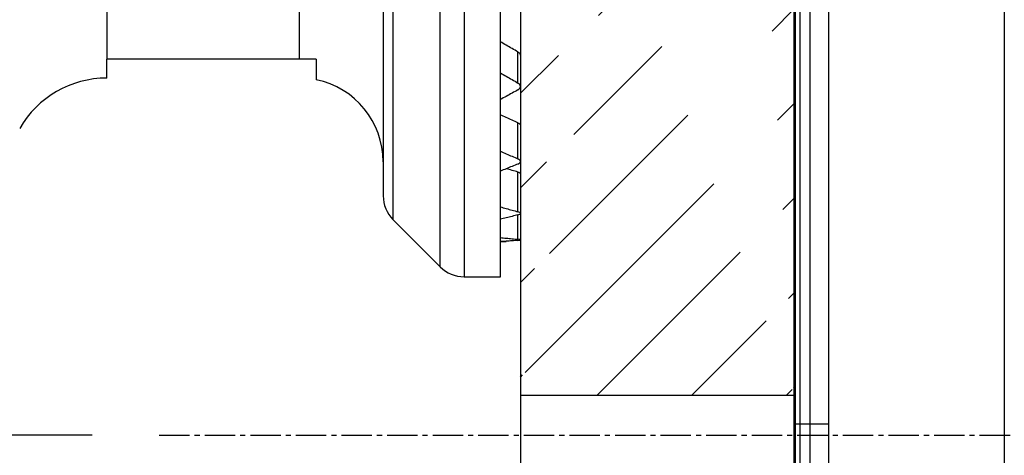
# Model space of a CAD drawing. Extents: x -229 to 1620, y -451 to -148.
# Drawn here: x 1480 to 1509, y -324 to -311 of the extents above; entities that cross this region are included whole.
import ezdxf

# ---------------------------------------------------------------- set-up
doc = ezdxf.new("R2010")
doc.units = 0
doc.header["$LTSCALE"] = 1.21
doc.header["$MEASUREMENT"] = 0
doc.linetypes.add('AXES2', pattern=[1.125, 0.75, -0.125, 0.125, -0.125])
doc.layers.get('0').update_dxf_attribs({"linetype": 'CONTINUOUS'})
doc.layers.get('Defpoints').update_dxf_attribs({"linetype": 'CONTINUOUS'})
doc.layers.add('AXE', color=80, linetype='AXES2')
doc.layers.add('COTATION1', color=50, linetype='CONTINUOUS')
doc.styles.add('ROMANS', font='romans.shx')
doc.dimstyles.new('SC_DEFAUT$0', dxfattribs={"dimscale": 0, "dimtxt": 5, "dimasz": 5, "dimexe": 2.5, "dimexo": 2, "dimgap": 5, "dimtad": 1, "dimtoh": 1, "dimdec": 4, "dimzin": 12, "dimdsep": 46, "dimtxsty": 'ROMANS', "dimblk1": 'OPEN', "dimblk2": 'OPEN', "dimsah": 1, "dimcen": -0.09, "dimadec": 0, "dimazin": 0, "dimtfac": 1, "dimtdec": 4, "dimtofl": 0, "dimtmove": 0, "dimatfit": 3, "dimldrblk": 'OPEN', "dimfxl": 1, "dimtolj": 1, "dimtzin": 12, "dimarcsym": 0})

# ---------------------------------------------------------------- blocks, each defined once
blk = doc.blocks.new('_OPEN')
at = {"color": 0, "linetype": 'ByBlock'}
for p, q in [((-1, 0.1667), (0, 0)), ((0, 0), (-1, -0.1667)), ((0, 0), (-1, 0))]:
    blk.add_line(p, q, dxfattribs=at)
blk = doc.blocks.new('*D6')
at = {"layer": 'COTATION1', "color": 0, "lineweight": -2}
for p, q in [((1479.976, -275.424), (1391.814, -275.424)), ((1394.314, -280.424), (1394.314, -318.424)), ((1481.976, -323.424), (1391.814, -323.424))]:
    blk.add_line(p, q, dxfattribs=at)
at = {"layer": 'Defpoints', "color": 0}
for p in [(1481.976, -275.424), (1394.314, -323.424), (1483.976, -323.424)]:
    blk.add_point(p, dxfattribs=at)
at = {"layer": 'COTATION1', "color": 0, "lineweight": -2, "xscale": 5, "yscale": 5, "zscale": 5}
for p, rotation in [((1394.314, -275.424), 90), ((1394.314, -323.424), 270)]:
    blk.add_blockref('_OPEN', p, dxfattribs=dict(at, rotation=rotation))
at = {"layer": 'COTATION1', "color": 0, "insert": (1386.814, -311.387), "char_height": 5, "attachment_point": 5, "rotation": 90, "style": 'ROMANS'}
blk.add_mtext('\\A1;48', dxfattribs=at)

msp = doc.modelspace()

# ---------------------------------------------------------------- hatches: boundary and pattern name
at = {"layer": 'COTATION1'}
h = msp.add_hatch(dxfattribs=at)
h.set_pattern_fill('ANSI31', color=256, scale=16, style=0)
h.set_pattern_definition([(45, (-228.5805, -48.1589), (-1.4142136, 1.4142136), [])])
h.paths.add_polyline_path([(1494.762, -202.522), (1494.762, -274.224), (1502.943, -274.224), (1502.943, -198.937)])
h.paths.add_polyline_path([(1494.762, -324.624), (1494.762, -403.985), (1502.943, -400.4), (1502.943, -324.624)])
edge = h.paths.add_edge_path()
edge.add_line((1502.943, -276.624), (1502.943, -281.823))
edge.add_line((1494.762, -288.665), (1494.762, -276.624))
edge.add_line((1502.943, -289.433), (1502.943, -285.223))
edge.add_line((1502.943, -309.433), (1502.943, -322.224))
edge.add_line((1498.139, -309.561), (1498.639, -310.426))
edge.add_line((1497.69, -309.559), (1497.713, -309.526))
edge.add_line((1497.713, -309.526), (1497.788, -309.466))
edge.add_line((1497.788, -309.466), (1497.904, -309.434))
edge.add_line((1497.904, -309.434), (1498.026, -309.46))
edge.add_line((1498.026, -309.46), (1498.103, -309.515))
edge.add_line((1498.103, -309.515), (1498.136, -309.557))
edge.add_line((1498.136, -309.557), (1498.139, -309.561))
edge.add_line((1497.189, -310.426), (1497.69, -309.559))
edge.add_line((1496.641, -309.56), (1497.141, -310.425))
edge.add_line((1497.189, -310.426), (1497.182, -310.433))
edge.add_line((1497.15, -310.433), (1497.141, -310.425))
edge.add_line((1497.15, -310.433), (1497.182, -310.433))
edge.add_line((1494.762, -322.224), (1502.943, -322.224))
edge.add_line((1494.762, -276.624), (1502.943, -276.624))
edge.add_arc((1501.065, -284.823), 0.4, 180, 270)
edge.add_arc((1501.065, -282.223), 0.4, 90, 180)
edge.add_line((1502.165, -289.433), (1502.165, -288.829))
edge.add_line((1502.165, -309.598), (1502.165, -309.433))
edge.add_line((1500.665, -282.223), (1500.665, -284.823))
edge.add_line((1494.763, -309.425), (1494.762, -322.224))
edge.add_line((1498.438, -289.306), (1498.439, -289.308))
edge.add_line((1501.441, -289.31), (1500.941, -288.441))
edge.add_line((1496.941, -289.308), (1496.44, -288.441))
edge.add_line((1495.44, -289.305), (1494.94, -288.44))
edge.add_line((1499.94, -289.305), (1499.438, -288.441))
edge.add_line((1498.438, -289.306), (1497.938, -288.44))
edge.add_line((1495.441, -289.306), (1495.44, -289.305))
edge.add_line((1496.94, -289.307), (1496.941, -289.308))
edge.add_line((1500.69, -309.559), (1500.715, -309.523))
edge.add_line((1500.715, -309.523), (1500.791, -309.463))
edge.add_line((1500.791, -309.463), (1500.908, -309.431))
edge.add_line((1500.908, -309.431), (1501.029, -309.458))
edge.add_line((1501.029, -309.458), (1501.106, -309.514))
edge.add_line((1501.106, -309.514), (1501.137, -309.555))
edge.add_line((1501.137, -309.555), (1501.139, -309.559))
edge.add_line((1501.687, -310.424), (1502.165, -309.598))
edge.add_line((1500.188, -310.426), (1500.69, -309.559))
edge.add_line((1498.691, -310.425), (1499.19, -309.56))
edge.add_line((1495.691, -310.425), (1496.191, -309.559))
edge.add_line((1501.139, -309.559), (1501.641, -310.425))
edge.add_line((1499.64, -309.56), (1500.139, -310.425))
edge.add_line((1495.14, -309.558), (1495.641, -310.424))
edge.add_line((1499.19, -309.56), (1499.217, -309.523))
edge.add_line((1499.217, -309.523), (1499.294, -309.463))
edge.add_line((1499.294, -309.463), (1499.414, -309.432))
edge.add_line((1499.414, -309.432), (1499.531, -309.46))
edge.add_line((1499.531, -309.46), (1499.607, -309.516))
edge.add_line((1499.607, -309.516), (1499.64, -309.56))
edge.add_line((1496.19, -309.56), (1496.215, -309.525))
edge.add_line((1496.215, -309.525), (1496.29, -309.465))
edge.add_line((1496.29, -309.465), (1496.406, -309.432))
edge.add_line((1496.406, -309.432), (1496.527, -309.459))
edge.add_line((1496.527, -309.459), (1496.605, -309.514))
edge.add_line((1496.605, -309.514), (1496.637, -309.556))
edge.add_line((1496.637, -309.556), (1496.641, -309.56))
edge.add_line((1497.389, -289.307), (1497.381, -289.321))
edge.add_line((1497.381, -289.321), (1497.33, -289.375))
edge.add_line((1497.33, -289.375), (1497.228, -289.427))
edge.add_line((1497.228, -289.427), (1497.105, -289.427))
edge.add_line((1497.105, -289.427), (1497.006, -289.38))
edge.add_line((1497.006, -289.38), (1496.955, -289.33))
edge.add_line((1496.955, -289.33), (1496.941, -289.308))
edge.add_line((1498.889, -289.308), (1498.883, -289.319))
edge.add_line((1498.883, -289.319), (1498.836, -289.372))
edge.add_line((1498.836, -289.372), (1498.739, -289.424))
edge.add_line((1498.739, -289.424), (1498.617, -289.43))
edge.add_line((1498.617, -289.43), (1498.512, -289.384))
edge.add_line((1498.512, -289.384), (1498.458, -289.332))
edge.add_line((1498.458, -289.332), (1498.439, -289.308))
edge.add_line((1500.389, -289.306), (1500.384, -289.314))
edge.add_line((1500.384, -289.314), (1500.338, -289.367))
edge.add_line((1500.338, -289.367), (1500.239, -289.422))
edge.add_line((1500.239, -289.422), (1500.115, -289.428))
edge.add_line((1500.115, -289.428), (1500.011, -289.382))
edge.add_line((1500.011, -289.382), (1499.956, -289.329))
edge.add_line((1499.956, -289.329), (1499.94, -289.305))
edge.add_line((1495.89, -289.306), (1495.885, -289.314))
edge.add_line((1495.885, -289.314), (1495.839, -289.367))
edge.add_line((1495.839, -289.367), (1495.741, -289.421))
edge.add_line((1495.741, -289.421), (1495.618, -289.428))
edge.add_line((1495.618, -289.428), (1495.511, -289.382))
edge.add_line((1495.511, -289.382), (1495.456, -289.329))
edge.add_line((1495.456, -289.329), (1495.441, -289.306))
edge.add_line((1501.89, -289.308), (1501.884, -289.318))
edge.add_line((1501.884, -289.318), (1501.837, -289.371))
edge.add_line((1501.837, -289.371), (1501.736, -289.426))
edge.add_line((1501.736, -289.426), (1501.61, -289.43))
edge.add_line((1501.61, -289.43), (1501.507, -289.382))
edge.add_line((1501.507, -289.382), (1501.454, -289.33))
edge.add_line((1501.454, -289.33), (1501.44, -289.308))
edge.add_line((1498.89, -289.307), (1498.889, -289.308))
edge.add_line((1500.389, -289.306), (1500.39, -289.305))
edge.add_line((1502.165, -288.83), (1501.89, -289.307))
edge.add_line((1499.39, -288.441), (1498.889, -289.308))
edge.add_line((1497.891, -288.441), (1497.39, -289.307))
edge.add_line((1496.391, -288.441), (1495.89, -289.306))
edge.add_line((1494.891, -288.441), (1494.762, -288.665))
edge.add_line((1500.89, -288.44), (1500.39, -289.305))
edge.add_line((1501.89, -289.308), (1501.89, -289.307))
edge.add_line((1497.389, -289.307), (1497.39, -289.307))
edge.add_line((1499.438, -288.441), (1499.429, -288.433))
edge.add_line((1497.938, -288.44), (1497.93, -288.433))
edge.add_line((1500.941, -288.441), (1500.931, -288.433))
edge.add_line((1496.431, -288.433), (1496.44, -288.441))
edge.add_line((1495.681, -310.433), (1495.691, -310.425))
edge.add_line((1498.691, -310.425), (1498.681, -310.433))
edge.add_line((1500.188, -310.426), (1500.181, -310.433))
edge.add_line((1501.687, -310.424), (1501.679, -310.433))
edge.add_line((1495.641, -310.424), (1495.65, -310.433))
edge.add_line((1498.65, -310.433), (1498.639, -310.426))
edge.add_line((1500.149, -310.433), (1500.139, -310.425))
edge.add_line((1494.931, -288.433), (1494.94, -288.44))
edge.add_line((1494.763, -309.485), (1494.789, -309.465))
edge.add_line((1500.899, -288.433), (1500.89, -288.44))
edge.add_line((1499.399, -288.433), (1499.39, -288.441))
edge.add_line((1497.891, -288.441), (1497.9, -288.433))
edge.add_line((1496.391, -288.441), (1496.4, -288.433))
edge.add_line((1494.891, -288.441), (1494.9, -288.433))
edge.add_line((1501.649, -310.433), (1501.641, -310.425))
edge.add_line((1502.943, -281.823), (1501.065, -281.823))
edge.add_line((1502.943, -285.223), (1501.065, -285.223))
edge.add_line((1500.899, -288.433), (1500.931, -288.433))
edge.add_line((1499.399, -288.433), (1499.429, -288.433))
edge.add_line((1497.9, -288.433), (1497.93, -288.433))
edge.add_line((1496.4, -288.433), (1496.431, -288.433))
edge.add_line((1494.9, -288.433), (1494.931, -288.433))
edge.add_line((1502.165, -289.433), (1502.943, -289.433))
edge.add_line((1502.165, -309.433), (1502.943, -309.433))
edge.add_line((1501.649, -310.433), (1501.679, -310.433))
edge.add_line((1500.149, -310.433), (1500.181, -310.433))
edge.add_line((1498.65, -310.433), (1498.681, -310.433))
edge.add_line((1495.65, -310.433), (1495.681, -310.433))
edge.add_line((1494.789, -309.465), (1494.906, -309.431))
edge.add_line((1494.906, -309.431), (1495.024, -309.455))
edge.add_line((1495.024, -309.455), (1495.103, -309.51))
edge.add_line((1495.103, -309.51), (1495.137, -309.553))
edge.add_line((1495.137, -309.553), (1495.14, -309.559))

# ---------------------------------------------------------------- linework, layer by layer
for p, q in [((1494.762, -202.522), (1494.762, -403.985)), ((1503.41, -269.633), (1503.41, -329.233)), ((1503.965, -269.433), (1503.965, -329.433)), ((1509.215, -269.433), (1509.215, -329.433)), ((1503.122, -329.016), (1503.122, -269.85)), ((1502.965, -270.958), (1502.965, -327.908)), ((1493.079, -280.183), (1493.079, -318.683)), ((1494.165, -318.683), (1494.165, -280.183)), ((1492.372, -318.39), (1492.372, -280.476)), ((1490.958, -281.89), (1490.958, -316.976)), ((1490.665, -282.597), (1490.665, -316.268)), ((1482.41, -286.683), (1482.41, -312.183)), ((1488.165, -312.183), (1488.165, -286.683)), ((1494.691, -312.892), (1494.691, -311.963)), ((1488.665, -312.183), (1482.413, -312.183)), ((1482.415, -312.745), (1482.415, -312.183)), ((1488.665, -312.183), (1488.665, -312.795)), ((1494.763, -312.066), (1494.763, -312.995)), ((1494.691, -315.161), (1494.691, -314.078)), ((1494.763, -314.155), (1494.763, -315.238)), ((1494.691, -316.742), (1494.691, -315.553)), ((1494.763, -315.601), (1494.763, -317.583)), ((1490.958, -316.976), (1492.372, -318.39)), ((1494.691, -317.566), (1494.691, -316.836)), ((1493.079, -318.683), (1494.165, -318.683)), ((1494.762, -322.224), (1502.943, -322.224)), ((1502.965, -323.083), (1503.965, -323.083))]:
    msp.add_line(p, q)
for centre, radius, start, end in [((1482.41, -315.745), 3, 89.9039, 150.0804), ((1488.165, -315.245), 2.5, 0, 78.463), ((1491.665, -316.268), 1, 180, 225), ((1493.079, -317.683), 1, 225, 270)]:
    msp.add_arc(centre, radius, start, end)
for points, knots in [([(1494.691, -311.963), (1494.633, -311.93), (1494.517, -311.861), (1494.339, -311.764), (1494.224, -311.694), (1494.165, -311.66)], [0, 0, 0, 0, 0.2026365, 0.4039116, 0.6074096, 0.6074096, 0.6074096, 0.6074096]), ([(1494.691, -311.963), (1494.712, -311.975), (1494.747, -312.002), (1494.763, -312.046), (1494.763, -312.066)], [0, 0, 0, 0, 0.0696293, 0.1298858, 0.1298858, 0.1298858, 0.1298858]), ([(1494.165, -312.59), (1494.224, -312.624), (1494.339, -312.693), (1494.517, -312.79), (1494.633, -312.859), (1494.691, -312.892)], [0, 0, 0, 0, 0.2033461, 0.4046209, 0.6071603, 0.6071603, 0.6071603, 0.6071603]), ([(1494.691, -313.097), (1494.633, -313.13), (1494.515, -313.192), (1494.342, -313.293), (1494.223, -313.354), (1494.165, -313.386)], [0, 0, 0, 0, 0.2001088, 0.4013836, 0.6005695, 0.6005695, 0.6005695, 0.6005695]), ([(1494.763, -312.995), (1494.763, -312.975), (1494.747, -312.932), (1494.712, -312.904), (1494.691, -312.892)], [0, 0, 0, 0, 0.0596958, 0.1298513, 0.1298513, 0.1298513, 0.1298513]), ([(1494.691, -313.097), (1494.712, -313.086), (1494.747, -313.058), (1494.763, -313.015), (1494.763, -312.995)], [0, 0, 0, 0, 0.0697022, 0.1291654, 0.1291654, 0.1291654, 0.1291654]), ([(1494.691, -314.078), (1494.633, -314.053), (1494.517, -314), (1494.339, -313.929), (1494.224, -313.875), (1494.165, -313.849)], [0, 0, 0, 0, 0.1915883, 0.3819126, 0.5743095, 0.5743095, 0.5743095, 0.5743095]), ([(1494.691, -314.078), (1494.711, -314.086), (1494.744, -314.104), (1494.763, -314.14), (1494.763, -314.155)], [0, 0, 0, 0, 0.0626849, 0.1095179, 0.1095179, 0.1095179, 0.1095179]), ([(1494.165, -314.932), (1494.224, -314.958), (1494.339, -315.012), (1494.517, -315.083), (1494.633, -315.136), (1494.691, -315.161)], [0, 0, 0, 0, 0.1922536, 0.3825777, 0.5740752, 0.5740752, 0.5740752, 0.5740752]), ([(1494.763, -315.238), (1494.763, -315.222), (1494.744, -315.187), (1494.711, -315.169), (1494.691, -315.161)], [0, 0, 0, 0, 0.0463591, 0.109485, 0.109485, 0.109485, 0.109485]), ([(1494.691, -315.314), (1494.633, -315.338), (1494.515, -315.383), (1494.342, -315.46), (1494.223, -315.504), (1494.165, -315.527)], [0, 0, 0, 0, 0.1892592, 0.3795834, 0.5680063, 0.5680063, 0.5680063, 0.5680063]), ([(1494.691, -315.553), (1494.633, -315.537), (1494.517, -315.502), (1494.399, -315.474), (1494.34, -315.458)], [0, 0, 0, 0, 0.1822328, 0.3637319, 0.3637319, 0.3637319, 0.3637319]), ([(1494.691, -315.314), (1494.711, -315.306), (1494.744, -315.288), (1494.763, -315.253), (1494.763, -315.238)], [0, 0, 0, 0, 0.0626871, 0.1087851, 0.1087851, 0.1087851, 0.1087851]), ([(1494.691, -315.553), (1494.71, -315.558), (1494.737, -315.565), (1494.763, -315.59), (1494.763, -315.601)], [0, 0, 0, 0, 0.05666161, 0.08928274, 0.08928274, 0.08928274, 0.08928274]), ([(1494.165, -316.596), (1494.224, -316.613), (1494.339, -316.649), (1494.517, -316.691), (1494.633, -316.726), (1494.691, -316.742)], [0, 0, 0, 0, 0.1827098, 0.3640174, 0.5461822, 0.5461822, 0.5461822, 0.5461822]), ([(1494.691, -316.836), (1494.633, -316.851), (1494.515, -316.877), (1494.341, -316.926), (1494.223, -316.95), (1494.165, -316.964)], [0, 0, 0, 0, 0.1805702, 0.3618778, 0.5418587, 0.5418587, 0.5418587, 0.5418587]), ([(1494.763, -316.789), (1494.763, -316.779), (1494.737, -316.754), (1494.71, -316.746), (1494.691, -316.742)], [0, 0, 0, 0, 0.03227207, 0.08925574, 0.08925574, 0.08925574, 0.08925574]), ([(1494.691, -316.836), (1494.71, -316.832), (1494.737, -316.824), (1494.763, -316.8), (1494.763, -316.789)], [0, 0, 0, 0, 0.05665391, 0.08867109, 0.08867109, 0.08867109, 0.08867109]), ([(1494.165, -317.511), (1494.224, -317.518), (1494.34, -317.534), (1494.516, -317.545), (1494.633, -317.561), (1494.691, -317.566)], [0, 0, 0, 0, 0.1767275, 0.3529049, 0.5294365, 0.5294365, 0.5294365, 0.5294365]), ([(1494.763, -317.583), (1494.763, -317.576), (1494.727, -317.572), (1494.709, -317.568), (1494.691, -317.566)], [0, 0, 0, 0, 0.02078658, 0.0740418, 0.0740418, 0.0740418, 0.0740418]), ([(1494.691, -317.598), (1494.633, -317.603), (1494.516, -317.608), (1494.341, -317.628), (1494.223, -317.632), (1494.165, -317.635)], [0, 0, 0, 0, 0.1759512, 0.3521286, 0.5278628, 0.5278628, 0.5278628, 0.5278628])]:
    msp.add_open_spline(points, degree=3, knots=knots)
for points in [[(1494.165, -317.635), (1494.223, -317.632), (1494.282, -317.63), (1494.34, -317.626)], [(1494.691, -317.598), (1494.709, -317.597), (1494.727, -317.596), (1494.744, -317.591)], [(1494.744, -317.591), (1494.751, -317.59), (1494.763, -317.59), (1494.763, -317.583)]]:
    msp.add_open_spline(points, degree=3)
at = {"layer": 'AXE'}
msp.add_line((1483.976, -323.424), (1514.299, -323.424), dxfattribs=at)
at = {"layer": 'Defpoints'}
msp.add_line((1502.943, -400.4), (1502.943, -198.937), dxfattribs=at)

# ---------------------------------------------------------------- dimensions: what is measured, and where the dimension line sits
at = {"layer": 'COTATION1'}
dim = msp.add_linear_dim(base=(1394.314, -323.424), p1=(1481.976, -275.424), p2=(1483.976, -323.424), angle=90, dimstyle='SC_DEFAUT$0', override={"dimscale": 1, "dimdec": 1}, dxfattribs=at)
dim.commit()
dim.dimension.update_dxf_attribs({"geometry": '*D6', "text_midpoint": (1394.314, -311.387), "dimtype": 160})

doc.saveas('drawing.dxf')
